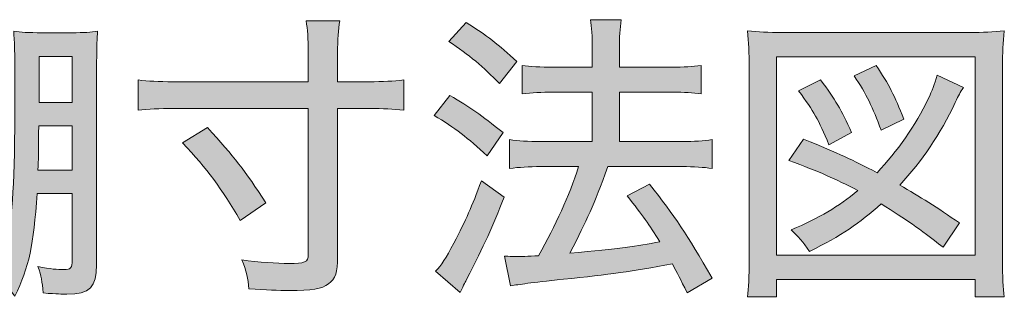
# Model space of a CAD drawing. Units: millimetres. Extents: x 0 to 420, y -297 to 0.
# Drawn here: x 213 to 229, y -150 to -146 of the extents above; entities that cross this region are included whole.
import ezdxf

# ---------------------------------------------------------------- set-up
doc = ezdxf.new("R2010")
doc.units = ezdxf.units.MM
doc.header["$MEASUREMENT"] = 0
doc.layers.add('_U+6587_U+5B57', color=7, linetype='Continuous')

# ---------------------------------------------------------------- blocks, each defined once
blk = doc.blocks.new('block 44')
at = {"layer": '_U+6587_U+5B57'}
h = blk.add_hatch(color=7, dxfattribs=at)
h.dxf.hatch_style = 2
edge = h.paths.add_edge_path()
edge.add_spline(control_points=[(210.691, -146.938), (210.711, -147.022), (210.736, -147.076), (210.79, -147.2), (210.914, -147.471), (210.993, -147.6), (211.156, -147.812), (211.067, -147.921), (211.003, -148.025), (210.943, -148.143), (210.805, -147.911), (210.761, -147.812), (210.662, -147.531), (210.677, -147.97), (210.677, -147.99), (210.677, -148.173), (210.677, -148.173), (210.677, -149.596), (210.677, -149.596), (210.677, -149.833), (210.687, -150.036), (210.706, -150.189), (210.706, -150.189), (210.242, -150.189), (210.242, -150.189), (210.261, -150.031), (210.271, -149.843), (210.271, -149.596), (210.271, -149.596), (210.271, -148.435), (210.271, -148.435), (210.271, -148.223), (210.271, -148.223), (210.296, -147.733), (210.177, -148.227), (210.039, -148.588), (209.831, -148.919), (209.738, -148.722), (209.688, -148.643), (209.589, -148.529), (209.767, -148.297), (209.891, -148.035), (210.039, -147.615), (210.143, -147.328), (210.182, -147.18), (210.227, -146.938), (210.227, -146.938), (210.054, -146.938), (210.054, -146.938), (209.901, -146.938), (209.812, -146.943), (209.718, -146.958), (209.718, -146.958), (209.718, -146.532), (209.718, -146.532), (209.802, -146.547), (209.896, -146.552), (210.054, -146.552), (210.054, -146.552), (210.271, -146.552), (210.271, -146.552), (210.271, -146.552), (210.271, -146.147), (210.271, -146.147), (210.271, -145.895), (210.261, -145.771), (210.247, -145.638), (210.247, -145.638), (210.701, -145.638), (210.701, -145.638), (210.681, -145.786), (210.677, -145.92), (210.677, -146.147), (210.677, -146.147), (210.677, -146.552), (210.677, -146.552), (210.677, -146.552), (210.761, -146.552), (210.761, -146.552), (210.899, -146.552), (210.963, -146.547), (211.067, -146.532), (211.067, -146.532), (211.067, -146.958), (211.067, -146.958), (210.973, -146.943), (210.889, -146.938), (210.765, -146.938), (210.765, -146.938), (210.691, -146.938), (210.691, -146.938)], knot_values=[0, 0, 0, 0, 1, 1, 1, 2, 2, 2, 3, 3, 3, 4, 4, 4, 5, 5, 5, 6, 6, 6, 7, 7, 7, 8, 8, 8, 9, 9, 9, 10, 10, 10, 11, 11, 11, 12, 12, 12, 13, 13, 13, 14, 14, 14, 15, 15, 15, 16, 16, 16, 17, 17, 17, 18, 18, 18, 19, 19, 19, 20, 20, 20, 21, 21, 21, 22, 22, 22, 23, 23, 23, 24, 24, 24, 25, 25, 25, 26, 26, 26, 27, 27, 27, 28, 28, 28, 29, 29, 29, 30, 30, 30, 30], degree=3, periodic=1)
edge = h.paths.add_edge_path()
edge.add_spline(control_points=[(212.436, -149.606), (212.436, -149.67), (212.431, -149.71), (212.421, -149.794), (212.53, -149.596), (212.574, -149.473), (212.619, -149.211), (212.717, -148.682), (212.742, -148.173), (212.742, -146.636), (212.742, -146.167), (212.737, -145.969), (212.722, -145.816), (212.836, -145.836), (212.96, -145.841), (213.182, -145.841), (213.182, -145.841), (213.666, -145.841), (213.666, -145.841), (213.874, -145.841), (213.987, -145.836), (214.091, -145.816), (214.081, -145.925), (214.076, -146.068), (214.076, -146.315), (214.076, -146.315), (214.076, -149.626), (214.076, -149.626), (214.076, -149.992), (213.962, -150.105), (213.592, -150.105), (213.493, -150.105), (213.449, -150.105), (213.201, -150.086), (213.187, -149.898), (213.172, -149.809), (213.118, -149.656), (213.33, -149.695), (213.429, -149.705), (213.538, -149.705), (213.656, -149.705), (213.676, -149.68), (213.676, -149.547), (213.676, -149.547), (213.676, -148.465), (213.676, -148.465), (213.676, -148.465), (213.103, -148.465), (213.103, -148.465), (213.048, -149.31), (212.974, -149.66), (212.742, -150.14), (212.643, -149.996), (212.559, -149.913), (212.416, -149.819), (212.366, -150.021), (212.253, -150.086), (211.961, -150.086), (211.868, -150.086), (211.749, -150.08), (211.645, -150.071), (211.63, -149.873), (211.611, -149.769), (211.551, -149.641), (211.665, -149.665), (211.828, -149.685), (211.907, -149.685), (212.035, -149.685), (212.055, -149.66), (212.055, -149.522), (212.055, -149.522), (212.055, -148.465), (212.055, -148.465), (212.055, -148.465), (211.536, -148.465), (211.536, -148.465), (211.477, -149.285), (211.383, -149.69), (211.151, -150.13), (211.018, -149.967), (210.963, -149.917), (210.805, -149.819), (210.943, -149.576), (211.012, -149.359), (211.072, -149.003), (211.151, -148.539), (211.191, -147.738), (211.191, -146.636), (211.191, -146.147), (211.185, -146.009), (211.171, -145.816), (211.284, -145.836), (211.408, -145.841), (211.63, -145.841), (211.63, -145.841), (212.02, -145.841), (212.02, -145.841), (212.228, -145.841), (212.347, -145.836), (212.45, -145.816), (212.441, -145.93), (212.436, -146.024), (212.436, -146.276), (212.436, -146.276), (212.436, -149.606), (212.436, -149.606)], knot_values=[0, 0, 0, 0, 1, 1, 1, 2, 2, 2, 3, 3, 3, 4, 4, 4, 5, 5, 5, 6, 6, 6, 7, 7, 7, 8, 8, 8, 9, 9, 9, 10, 10, 10, 11, 11, 11, 12, 12, 12, 13, 13, 13, 14, 14, 14, 15, 15, 15, 16, 16, 16, 17, 17, 17, 18, 18, 18, 19, 19, 19, 20, 20, 20, 21, 21, 21, 22, 22, 22, 23, 23, 23, 24, 24, 24, 25, 25, 25, 26, 26, 26, 27, 27, 27, 28, 28, 28, 29, 29, 29, 30, 30, 30, 31, 31, 31, 32, 32, 32, 33, 33, 33, 34, 34, 34, 35, 35, 35, 35], degree=3, periodic=1)
edge = h.paths.add_edge_path()
edge.add_spline(control_points=[(211.566, -147.358), (211.566, -147.486), (211.566, -147.595), (211.566, -147.659), (211.561, -147.887), (211.561, -147.887), (211.556, -148.084), (211.556, -148.084), (212.055, -148.084), (212.055, -148.084), (212.055, -148.084), (212.055, -147.358), (212.055, -147.358), (212.055, -147.358), (211.566, -147.358), (211.566, -147.358)], knot_values=[0, 0, 0, 0, 1, 1, 1, 2, 2, 2, 3, 3, 3, 4, 4, 4, 5, 5, 5, 5], degree=3, periodic=1)
h.paths.add_polyline_path([(212.055, -146.231), (211.576, -146.231), (211.576, -146.977), (212.055, -146.977)])
edge = h.paths.add_edge_path()
edge.add_spline(control_points=[(213.676, -148.084), (213.676, -148.084), (213.676, -147.358), (213.676, -147.358), (213.676, -147.358), (213.133, -147.358), (213.133, -147.358), (213.127, -147.476), (213.127, -147.56), (213.127, -147.62), (213.127, -147.867), (213.127, -147.867), (213.118, -148.084), (213.118, -148.084), (213.676, -148.084), (213.676, -148.084)], knot_values=[0, 0, 0, 0, 1, 1, 1, 2, 2, 2, 3, 3, 3, 4, 4, 4, 5, 5, 5, 5], degree=3, periodic=1)
h.paths.add_polyline_path([(213.676, -146.977), (213.676, -146.231), (213.137, -146.231), (213.137, -146.977)])
h = blk.add_hatch(color=7, dxfattribs=at)
h.dxf.hatch_style = 2
edge = h.paths.add_edge_path()
edge.add_spline(control_points=[(215.324, -147.076), (215.101, -147.076), (214.918, -147.086), (214.751, -147.106), (214.751, -147.106), (214.751, -146.612), (214.751, -146.612), (214.918, -146.631), (215.087, -146.641), (215.319, -146.641), (215.319, -146.641), (217.528, -146.641), (217.528, -146.641), (217.528, -146.641), (217.528, -146.172), (217.528, -146.172), (217.528, -145.925), (217.518, -145.791), (217.493, -145.648), (217.493, -145.648), (218.042, -145.648), (218.042, -145.648), (218.017, -145.796), (218.007, -145.945), (218.007, -146.172), (218.007, -146.172), (218.007, -146.641), (218.007, -146.641), (218.007, -146.641), (218.521, -146.641), (218.521, -146.641), (218.748, -146.641), (218.911, -146.631), (219.089, -146.612), (219.089, -146.612), (219.089, -147.106), (219.089, -147.106), (218.907, -147.086), (218.758, -147.076), (218.521, -147.076), (218.521, -147.076), (218.007, -147.076), (218.007, -147.076), (218.007, -147.076), (218.007, -149.492), (218.007, -149.492), (218.007, -149.749), (217.973, -149.858), (217.859, -149.937), (217.75, -150.021), (217.587, -150.046), (217.216, -150.046), (217.043, -150.046), (216.841, -150.036), (216.559, -150.021), (216.549, -149.853), (216.52, -149.725), (216.446, -149.547), (216.717, -149.582), (217.024, -149.606), (217.207, -149.606), (217.473, -149.606), (217.528, -149.582), (217.528, -149.463), (217.528, -149.463), (217.528, -147.076), (217.528, -147.076), (217.528, -147.076), (215.324, -147.076), (215.324, -147.076)], knot_values=[0, 0, 0, 0, 1, 1, 1, 2, 2, 2, 3, 3, 3, 4, 4, 4, 5, 5, 5, 6, 6, 6, 7, 7, 7, 8, 8, 8, 9, 9, 9, 10, 10, 10, 11, 11, 11, 12, 12, 12, 13, 13, 13, 14, 14, 14, 15, 15, 15, 16, 16, 16, 17, 17, 17, 18, 18, 18, 19, 19, 19, 20, 20, 20, 21, 21, 21, 22, 22, 22, 23, 23, 23, 23], degree=3, periodic=1)
edge = h.paths.add_edge_path()
edge.add_spline(control_points=[(216.416, -148.904), (216.115, -148.381), (215.882, -148.065), (215.477, -147.639), (215.477, -147.639), (215.882, -147.387), (215.882, -147.387), (216.322, -147.867), (216.495, -148.089), (216.836, -148.618), (216.836, -148.618), (216.416, -148.904), (216.416, -148.904)], knot_values=[0, 0, 0, 0, 1, 1, 1, 2, 2, 2, 3, 3, 3, 4, 4, 4, 4], degree=3, periodic=1)
h = blk.add_hatch(color=7, dxfattribs=at)
h.dxf.hatch_style = 2
edge = h.paths.add_edge_path()
edge.add_spline(control_points=[(219.838, -146.864), (220.179, -147.061), (220.337, -147.175), (220.707, -147.471), (220.707, -147.471), (220.445, -147.847), (220.445, -147.847), (220.129, -147.556), (219.922, -147.392), (219.581, -147.19), (219.581, -147.19), (219.838, -146.864), (219.838, -146.864)], knot_values=[0, 0, 0, 0, 1, 1, 1, 2, 2, 2, 3, 3, 3, 4, 4, 4, 4], degree=3, periodic=1)
edge = h.paths.add_edge_path()
edge.add_spline(control_points=[(220.722, -148.524), (220.53, -149.018), (220.406, -149.285), (220.11, -149.868), (220.095, -149.898), (220.07, -149.942), (220.006, -150.08), (220.006, -150.08), (219.606, -149.73), (219.606, -149.73), (219.699, -149.636), (219.773, -149.517), (219.902, -149.275), (220.105, -148.885), (220.194, -148.687), (220.352, -148.257), (220.352, -148.257), (220.722, -148.524), (220.722, -148.524)], knot_values=[0, 0, 0, 0, 1, 1, 1, 2, 2, 2, 3, 3, 3, 4, 4, 4, 5, 5, 5, 6, 6, 6, 6], degree=3, periodic=1)
edge = h.paths.add_edge_path()
edge.add_spline(control_points=[(220.105, -145.673), (220.441, -145.885), (220.633, -146.033), (220.93, -146.31), (220.93, -146.31), (220.648, -146.671), (220.648, -146.671), (220.386, -146.399), (220.149, -146.201), (219.823, -145.984), (219.823, -145.984), (220.105, -145.673), (220.105, -145.673)], knot_values=[0, 0, 0, 0, 1, 1, 1, 2, 2, 2, 3, 3, 3, 4, 4, 4, 4], degree=3, periodic=1)
edge = h.paths.add_edge_path()
edge.add_spline(control_points=[(221.523, -146.809), (221.335, -146.809), (221.172, -146.819), (221.019, -146.839), (221.019, -146.839), (221.019, -146.374), (221.019, -146.374), (221.142, -146.394), (221.31, -146.404), (221.528, -146.404), (221.528, -146.404), (222.16, -146.404), (222.16, -146.404), (222.16, -146.404), (222.16, -146.137), (222.16, -146.137), (222.16, -145.88), (222.155, -145.752), (222.13, -145.628), (222.13, -145.628), (222.635, -145.628), (222.635, -145.628), (222.61, -145.786), (222.605, -145.89), (222.605, -146.137), (222.605, -146.137), (222.605, -146.404), (222.605, -146.404), (222.605, -146.404), (223.455, -146.404), (223.455, -146.404), (223.658, -146.404), (223.796, -146.394), (223.939, -146.374), (223.939, -146.374), (223.939, -146.839), (223.939, -146.839), (223.801, -146.819), (223.672, -146.809), (223.46, -146.809), (223.46, -146.809), (222.605, -146.809), (222.605, -146.809), (222.605, -146.809), (222.605, -147.615), (222.605, -147.615), (222.605, -147.615), (223.628, -147.615), (223.628, -147.615), (223.825, -147.615), (223.974, -147.605), (224.117, -147.585), (224.117, -147.585), (224.117, -148.055), (224.117, -148.055), (223.984, -148.035), (223.816, -148.025), (223.628, -148.025), (223.628, -148.025), (222.417, -148.025), (222.417, -148.025), (222.17, -148.682), (222.091, -148.865), (221.795, -149.438), (222.62, -149.359), (222.882, -149.325), (223.262, -149.25), (223.084, -148.964), (222.986, -148.825), (222.729, -148.499), (222.729, -148.499), (223.094, -148.312), (223.094, -148.312), (223.509, -148.835), (223.707, -149.127), (224.117, -149.843), (224.117, -149.843), (223.712, -150.086), (223.712, -150.086), (223.593, -149.848), (223.554, -149.774), (223.47, -149.611), (222.788, -149.735), (222.462, -149.784), (221.691, -149.863), (221.132, -149.922), (220.984, -149.942), (220.826, -149.972), (220.826, -149.972), (220.732, -149.483), (220.732, -149.483), (220.806, -149.492), (220.846, -149.492), (220.895, -149.492), (220.989, -149.492), (221.108, -149.488), (221.286, -149.478), (221.567, -148.974), (221.78, -148.514), (221.938, -148.025), (221.938, -148.025), (221.325, -148.025), (221.325, -148.025), (221.128, -148.025), (220.964, -148.035), (220.811, -148.055), (220.811, -148.055), (220.811, -147.585), (220.811, -147.585), (220.949, -147.605), (221.113, -147.615), (221.33, -147.615), (221.33, -147.615), (222.16, -147.615), (222.16, -147.615), (222.16, -147.615), (222.16, -146.809), (222.16, -146.809), (222.16, -146.809), (221.523, -146.809), (221.523, -146.809)], knot_values=[0, 0, 0, 0, 1, 1, 1, 2, 2, 2, 3, 3, 3, 4, 4, 4, 5, 5, 5, 6, 6, 6, 7, 7, 7, 8, 8, 8, 9, 9, 9, 10, 10, 10, 11, 11, 11, 12, 12, 12, 13, 13, 13, 14, 14, 14, 15, 15, 15, 16, 16, 16, 17, 17, 17, 18, 18, 18, 19, 19, 19, 20, 20, 20, 21, 21, 21, 22, 22, 22, 23, 23, 23, 24, 24, 24, 25, 25, 25, 26, 26, 26, 27, 27, 27, 28, 28, 28, 29, 29, 29, 30, 30, 30, 31, 31, 31, 32, 32, 32, 33, 33, 33, 34, 34, 34, 35, 35, 35, 36, 36, 36, 37, 37, 37, 38, 38, 38, 39, 39, 39, 40, 40, 40, 40], degree=3, periodic=1)
h = blk.add_hatch(color=7, dxfattribs=at)
h.dxf.hatch_style = 2
edge = h.paths.add_edge_path()
edge.add_spline(control_points=[(224.693, -150.15), (224.712, -150.002), (224.722, -149.838), (224.722, -149.522), (224.722, -149.522), (224.722, -146.409), (224.722, -146.409), (224.722, -146.167), (224.712, -145.999), (224.693, -145.811), (224.876, -145.831), (225.019, -145.836), (225.271, -145.836), (225.271, -145.836), (228.3, -145.836), (228.3, -145.836), (228.552, -145.836), (228.695, -145.831), (228.883, -145.811), (228.858, -146.014), (228.854, -146.147), (228.854, -146.409), (228.854, -146.409), (228.854, -149.527), (228.854, -149.527), (228.854, -149.838), (228.863, -150.006), (228.883, -150.15), (228.883, -150.15), (228.409, -150.15), (228.409, -150.15), (228.409, -150.15), (228.409, -149.868), (228.409, -149.868), (228.409, -149.868), (225.167, -149.868), (225.167, -149.868), (225.167, -149.868), (225.167, -150.15), (225.167, -150.15), (225.167, -150.15), (224.693, -150.15), (224.693, -150.15)], knot_values=[0, 0, 0, 0, 1, 1, 1, 2, 2, 2, 3, 3, 3, 4, 4, 4, 5, 5, 5, 6, 6, 6, 7, 7, 7, 8, 8, 8, 9, 9, 9, 10, 10, 10, 11, 11, 11, 12, 12, 12, 13, 13, 13, 14, 14, 14, 14], degree=3, periodic=1)
h.paths.add_polyline_path([(225.167, -149.468), (228.409, -149.468), (228.409, -146.236), (225.167, -146.236)])
edge = h.paths.add_edge_path()
edge.add_spline(control_points=[(227.885, -149.339), (227.48, -149.023), (227.292, -148.895), (226.872, -148.633), (226.521, -148.949), (226.225, -149.152), (225.706, -149.408), (225.602, -149.255), (225.518, -149.156), (225.404, -149.058), (225.879, -148.855), (226.17, -148.682), (226.491, -148.415), (226.116, -148.218), (225.879, -148.114), (225.37, -147.926), (225.37, -147.926), (225.607, -147.575), (225.607, -147.575), (226.2, -147.817), (226.398, -147.911), (226.808, -148.124), (227.134, -147.778), (227.435, -147.353), (227.643, -146.918), (227.707, -146.78), (227.741, -146.691), (227.786, -146.532), (227.786, -146.532), (228.216, -146.735), (228.216, -146.735), (228.161, -146.819), (228.142, -146.854), (228.083, -146.977), (227.836, -147.501), (227.544, -147.936), (227.178, -148.326), (227.504, -148.514), (227.786, -148.692), (228.152, -148.944), (228.152, -148.944), (227.885, -149.339), (227.885, -149.339)], knot_values=[0, 0, 0, 0, 1, 1, 1, 2, 2, 2, 3, 3, 3, 4, 4, 4, 5, 5, 5, 6, 6, 6, 7, 7, 7, 8, 8, 8, 9, 9, 9, 10, 10, 10, 11, 11, 11, 12, 12, 12, 13, 13, 13, 14, 14, 14, 14], degree=3, periodic=1)
edge = h.paths.add_edge_path()
edge.add_spline(control_points=[(226.022, -147.669), (225.849, -147.249), (225.78, -147.131), (225.528, -146.789), (225.528, -146.789), (225.884, -146.607), (225.884, -146.607), (226.131, -146.938), (226.219, -147.091), (226.392, -147.471), (226.392, -147.471), (226.022, -147.669), (226.022, -147.669)], knot_values=[0, 0, 0, 0, 1, 1, 1, 2, 2, 2, 3, 3, 3, 4, 4, 4, 4], degree=3, periodic=1)
edge = h.paths.add_edge_path()
edge.add_spline(control_points=[(226.872, -147.432), (226.738, -147.056), (226.635, -146.844), (226.432, -146.542), (226.432, -146.542), (226.793, -146.374), (226.793, -146.374), (227, -146.686), (227.094, -146.869), (227.242, -147.249), (227.242, -147.249), (226.872, -147.432), (226.872, -147.432)], knot_values=[0, 0, 0, 0, 1, 1, 1, 2, 2, 2, 3, 3, 3, 4, 4, 4, 4], degree=3, periodic=1)
at = {"layer": '_U+6587_U+5B57', "lineweight": 0}
for points in [[(213.676, -146.977), (213.676, -146.231), (213.137, -146.231), (213.137, -146.977), (213.676, -146.977)], [(225.167, -149.468), (228.409, -149.468), (228.409, -146.236), (225.167, -146.236), (225.167, -149.468)]]:
    blk.add_lwpolyline(points, dxfattribs=at)
for points, knots in [([(215.324, -147.076), (215.101, -147.076), (214.918, -147.086), (214.751, -147.106), (214.751, -147.106), (214.751, -146.612), (214.751, -146.612), (214.918, -146.631), (215.087, -146.641), (215.319, -146.641), (215.319, -146.641), (217.528, -146.641), (217.528, -146.641), (217.528, -146.641), (217.528, -146.172), (217.528, -146.172), (217.528, -145.925), (217.518, -145.791), (217.493, -145.648), (217.493, -145.648), (218.042, -145.648), (218.042, -145.648), (218.017, -145.796), (218.007, -145.945), (218.007, -146.172), (218.007, -146.172), (218.007, -146.641), (218.007, -146.641), (218.007, -146.641), (218.521, -146.641), (218.521, -146.641), (218.748, -146.641), (218.911, -146.631), (219.089, -146.612), (219.089, -146.612), (219.089, -147.106), (219.089, -147.106), (218.907, -147.086), (218.758, -147.076), (218.521, -147.076), (218.521, -147.076), (218.007, -147.076), (218.007, -147.076), (218.007, -147.076), (218.007, -149.492), (218.007, -149.492), (218.007, -149.749), (217.973, -149.858), (217.859, -149.937), (217.75, -150.021), (217.587, -150.046), (217.216, -150.046), (217.043, -150.046), (216.841, -150.036), (216.559, -150.021), (216.549, -149.853), (216.52, -149.725), (216.446, -149.547), (216.717, -149.582), (217.024, -149.606), (217.207, -149.606), (217.473, -149.606), (217.528, -149.582), (217.528, -149.463), (217.528, -149.463), (217.528, -147.076), (217.528, -147.076), (217.528, -147.076), (215.324, -147.076), (215.324, -147.076)], [0, 0, 0, 0, 1, 1, 1, 2, 2, 2, 3, 3, 3, 4, 4, 4, 5, 5, 5, 6, 6, 6, 7, 7, 7, 8, 8, 8, 9, 9, 9, 10, 10, 10, 11, 11, 11, 12, 12, 12, 13, 13, 13, 14, 14, 14, 15, 15, 15, 16, 16, 16, 17, 17, 17, 18, 18, 18, 19, 19, 19, 20, 20, 20, 21, 21, 21, 22, 22, 22, 23, 23, 23, 23]), ([(220.105, -145.673), (220.441, -145.885), (220.633, -146.033), (220.93, -146.31), (220.93, -146.31), (220.648, -146.671), (220.648, -146.671), (220.386, -146.399), (220.149, -146.201), (219.823, -145.984), (219.823, -145.984), (220.105, -145.673), (220.105, -145.673)], [0, 0, 0, 0, 1, 1, 1, 2, 2, 2, 3, 3, 3, 4, 4, 4, 4]), ([(221.523, -146.809), (221.335, -146.809), (221.172, -146.819), (221.019, -146.839), (221.019, -146.839), (221.019, -146.374), (221.019, -146.374), (221.142, -146.394), (221.31, -146.404), (221.528, -146.404), (221.528, -146.404), (222.16, -146.404), (222.16, -146.404), (222.16, -146.404), (222.16, -146.137), (222.16, -146.137), (222.16, -145.88), (222.155, -145.752), (222.13, -145.628), (222.13, -145.628), (222.635, -145.628), (222.635, -145.628), (222.61, -145.786), (222.605, -145.89), (222.605, -146.137), (222.605, -146.137), (222.605, -146.404), (222.605, -146.404), (222.605, -146.404), (223.455, -146.404), (223.455, -146.404), (223.658, -146.404), (223.796, -146.394), (223.939, -146.374), (223.939, -146.374), (223.939, -146.839), (223.939, -146.839), (223.801, -146.819), (223.672, -146.809), (223.46, -146.809), (223.46, -146.809), (222.605, -146.809), (222.605, -146.809), (222.605, -146.809), (222.605, -147.615), (222.605, -147.615), (222.605, -147.615), (223.628, -147.615), (223.628, -147.615), (223.825, -147.615), (223.974, -147.605), (224.117, -147.585), (224.117, -147.585), (224.117, -148.055), (224.117, -148.055), (223.984, -148.035), (223.816, -148.025), (223.628, -148.025), (223.628, -148.025), (222.417, -148.025), (222.417, -148.025), (222.17, -148.682), (222.091, -148.865), (221.795, -149.438), (222.62, -149.359), (222.882, -149.325), (223.262, -149.25), (223.084, -148.964), (222.986, -148.825), (222.729, -148.499), (222.729, -148.499), (223.094, -148.312), (223.094, -148.312), (223.509, -148.835), (223.707, -149.127), (224.117, -149.843), (224.117, -149.843), (223.712, -150.086), (223.712, -150.086), (223.593, -149.848), (223.554, -149.774), (223.47, -149.611), (222.788, -149.735), (222.462, -149.784), (221.691, -149.863), (221.132, -149.922), (220.984, -149.942), (220.826, -149.972), (220.826, -149.972), (220.732, -149.483), (220.732, -149.483), (220.806, -149.492), (220.846, -149.492), (220.895, -149.492), (220.989, -149.492), (221.108, -149.488), (221.286, -149.478), (221.567, -148.974), (221.78, -148.514), (221.938, -148.025), (221.938, -148.025), (221.325, -148.025), (221.325, -148.025), (221.128, -148.025), (220.964, -148.035), (220.811, -148.055), (220.811, -148.055), (220.811, -147.585), (220.811, -147.585), (220.949, -147.605), (221.113, -147.615), (221.33, -147.615), (221.33, -147.615), (222.16, -147.615), (222.16, -147.615), (222.16, -147.615), (222.16, -146.809), (222.16, -146.809), (222.16, -146.809), (221.523, -146.809), (221.523, -146.809)], [0, 0, 0, 0, 1, 1, 1, 2, 2, 2, 3, 3, 3, 4, 4, 4, 5, 5, 5, 6, 6, 6, 7, 7, 7, 8, 8, 8, 9, 9, 9, 10, 10, 10, 11, 11, 11, 12, 12, 12, 13, 13, 13, 14, 14, 14, 15, 15, 15, 16, 16, 16, 17, 17, 17, 18, 18, 18, 19, 19, 19, 20, 20, 20, 21, 21, 21, 22, 22, 22, 23, 23, 23, 24, 24, 24, 25, 25, 25, 26, 26, 26, 27, 27, 27, 28, 28, 28, 29, 29, 29, 30, 30, 30, 31, 31, 31, 32, 32, 32, 33, 33, 33, 34, 34, 34, 35, 35, 35, 36, 36, 36, 37, 37, 37, 38, 38, 38, 39, 39, 39, 40, 40, 40, 40]), ([(212.436, -149.606), (212.436, -149.67), (212.431, -149.71), (212.421, -149.794), (212.53, -149.596), (212.574, -149.473), (212.619, -149.211), (212.717, -148.682), (212.742, -148.173), (212.742, -146.636), (212.742, -146.167), (212.737, -145.969), (212.722, -145.816), (212.836, -145.836), (212.96, -145.841), (213.182, -145.841), (213.182, -145.841), (213.666, -145.841), (213.666, -145.841), (213.874, -145.841), (213.987, -145.836), (214.091, -145.816), (214.081, -145.925), (214.076, -146.068), (214.076, -146.315), (214.076, -146.315), (214.076, -149.626), (214.076, -149.626), (214.076, -149.992), (213.962, -150.105), (213.592, -150.105), (213.493, -150.105), (213.449, -150.105), (213.201, -150.086), (213.187, -149.898), (213.172, -149.809), (213.118, -149.656), (213.33, -149.695), (213.429, -149.705), (213.538, -149.705), (213.656, -149.705), (213.676, -149.68), (213.676, -149.547), (213.676, -149.547), (213.676, -148.465), (213.676, -148.465), (213.676, -148.465), (213.103, -148.465), (213.103, -148.465), (213.048, -149.31), (212.974, -149.66), (212.742, -150.14), (212.643, -149.996), (212.559, -149.913), (212.416, -149.819), (212.366, -150.021), (212.253, -150.086), (211.961, -150.086), (211.868, -150.086), (211.749, -150.08), (211.645, -150.071), (211.63, -149.873), (211.611, -149.769), (211.551, -149.641), (211.665, -149.665), (211.828, -149.685), (211.907, -149.685), (212.035, -149.685), (212.055, -149.66), (212.055, -149.522), (212.055, -149.522), (212.055, -148.465), (212.055, -148.465), (212.055, -148.465), (211.536, -148.465), (211.536, -148.465), (211.477, -149.285), (211.383, -149.69), (211.151, -150.13), (211.018, -149.967), (210.963, -149.917), (210.805, -149.819), (210.943, -149.576), (211.012, -149.359), (211.072, -149.003), (211.151, -148.539), (211.191, -147.738), (211.191, -146.636), (211.191, -146.147), (211.185, -146.009), (211.171, -145.816), (211.284, -145.836), (211.408, -145.841), (211.63, -145.841), (211.63, -145.841), (212.02, -145.841), (212.02, -145.841), (212.228, -145.841), (212.347, -145.836), (212.45, -145.816), (212.441, -145.93), (212.436, -146.024), (212.436, -146.276), (212.436, -146.276), (212.436, -149.606), (212.436, -149.606)], [0, 0, 0, 0, 1, 1, 1, 2, 2, 2, 3, 3, 3, 4, 4, 4, 5, 5, 5, 6, 6, 6, 7, 7, 7, 8, 8, 8, 9, 9, 9, 10, 10, 10, 11, 11, 11, 12, 12, 12, 13, 13, 13, 14, 14, 14, 15, 15, 15, 16, 16, 16, 17, 17, 17, 18, 18, 18, 19, 19, 19, 20, 20, 20, 21, 21, 21, 22, 22, 22, 23, 23, 23, 24, 24, 24, 25, 25, 25, 26, 26, 26, 27, 27, 27, 28, 28, 28, 29, 29, 29, 30, 30, 30, 31, 31, 31, 32, 32, 32, 33, 33, 33, 34, 34, 34, 35, 35, 35, 35]), ([(224.693, -150.15), (224.712, -150.002), (224.722, -149.838), (224.722, -149.522), (224.722, -149.522), (224.722, -146.409), (224.722, -146.409), (224.722, -146.167), (224.712, -145.999), (224.693, -145.811), (224.876, -145.831), (225.019, -145.836), (225.271, -145.836), (225.271, -145.836), (228.3, -145.836), (228.3, -145.836), (228.552, -145.836), (228.695, -145.831), (228.883, -145.811), (228.858, -146.014), (228.854, -146.147), (228.854, -146.409), (228.854, -146.409), (228.854, -149.527), (228.854, -149.527), (228.854, -149.838), (228.863, -150.006), (228.883, -150.15), (228.883, -150.15), (228.409, -150.15), (228.409, -150.15), (228.409, -150.15), (228.409, -149.868), (228.409, -149.868), (228.409, -149.868), (225.167, -149.868), (225.167, -149.868), (225.167, -149.868), (225.167, -150.15), (225.167, -150.15), (225.167, -150.15), (224.693, -150.15), (224.693, -150.15)], [0, 0, 0, 0, 1, 1, 1, 2, 2, 2, 3, 3, 3, 4, 4, 4, 5, 5, 5, 6, 6, 6, 7, 7, 7, 8, 8, 8, 9, 9, 9, 10, 10, 10, 11, 11, 11, 12, 12, 12, 13, 13, 13, 14, 14, 14, 14]), ([(226.872, -147.432), (226.738, -147.056), (226.635, -146.844), (226.432, -146.542), (226.432, -146.542), (226.793, -146.374), (226.793, -146.374), (227, -146.686), (227.094, -146.869), (227.242, -147.249), (227.242, -147.249), (226.872, -147.432), (226.872, -147.432)], [0, 0, 0, 0, 1, 1, 1, 2, 2, 2, 3, 3, 3, 4, 4, 4, 4]), ([(227.885, -149.339), (227.48, -149.023), (227.292, -148.895), (226.872, -148.633), (226.521, -148.949), (226.225, -149.152), (225.706, -149.408), (225.602, -149.255), (225.518, -149.156), (225.404, -149.058), (225.879, -148.855), (226.17, -148.682), (226.491, -148.415), (226.116, -148.218), (225.879, -148.114), (225.37, -147.926), (225.37, -147.926), (225.607, -147.575), (225.607, -147.575), (226.2, -147.817), (226.398, -147.911), (226.808, -148.124), (227.134, -147.778), (227.435, -147.353), (227.643, -146.918), (227.707, -146.78), (227.741, -146.691), (227.786, -146.532), (227.786, -146.532), (228.216, -146.735), (228.216, -146.735), (228.161, -146.819), (228.142, -146.854), (228.083, -146.977), (227.836, -147.501), (227.544, -147.936), (227.178, -148.326), (227.504, -148.514), (227.786, -148.692), (228.152, -148.944), (228.152, -148.944), (227.885, -149.339), (227.885, -149.339)], [0, 0, 0, 0, 1, 1, 1, 2, 2, 2, 3, 3, 3, 4, 4, 4, 5, 5, 5, 6, 6, 6, 7, 7, 7, 8, 8, 8, 9, 9, 9, 10, 10, 10, 11, 11, 11, 12, 12, 12, 13, 13, 13, 14, 14, 14, 14]), ([(226.022, -147.669), (225.849, -147.249), (225.78, -147.131), (225.528, -146.789), (225.528, -146.789), (225.884, -146.607), (225.884, -146.607), (226.131, -146.938), (226.219, -147.091), (226.392, -147.471), (226.392, -147.471), (226.022, -147.669), (226.022, -147.669)], [0, 0, 0, 0, 1, 1, 1, 2, 2, 2, 3, 3, 3, 4, 4, 4, 4]), ([(219.838, -146.864), (220.179, -147.061), (220.337, -147.175), (220.707, -147.471), (220.707, -147.471), (220.445, -147.847), (220.445, -147.847), (220.129, -147.556), (219.922, -147.392), (219.581, -147.19), (219.581, -147.19), (219.838, -146.864), (219.838, -146.864)], [0, 0, 0, 0, 1, 1, 1, 2, 2, 2, 3, 3, 3, 4, 4, 4, 4]), ([(213.676, -148.084), (213.676, -148.084), (213.676, -147.358), (213.676, -147.358), (213.676, -147.358), (213.133, -147.358), (213.133, -147.358), (213.127, -147.476), (213.127, -147.56), (213.127, -147.62), (213.127, -147.867), (213.127, -147.867), (213.118, -148.084), (213.118, -148.084), (213.676, -148.084), (213.676, -148.084)], [0, 0, 0, 0, 1, 1, 1, 2, 2, 2, 3, 3, 3, 4, 4, 4, 5, 5, 5, 5]), ([(216.416, -148.904), (216.115, -148.381), (215.882, -148.065), (215.477, -147.639), (215.477, -147.639), (215.882, -147.387), (215.882, -147.387), (216.322, -147.867), (216.495, -148.089), (216.836, -148.618), (216.836, -148.618), (216.416, -148.904), (216.416, -148.904)], [0, 0, 0, 0, 1, 1, 1, 2, 2, 2, 3, 3, 3, 4, 4, 4, 4]), ([(220.722, -148.524), (220.53, -149.018), (220.406, -149.285), (220.11, -149.868), (220.095, -149.898), (220.07, -149.942), (220.006, -150.08), (220.006, -150.08), (219.606, -149.73), (219.606, -149.73), (219.699, -149.636), (219.773, -149.517), (219.902, -149.275), (220.105, -148.885), (220.194, -148.687), (220.352, -148.257), (220.352, -148.257), (220.722, -148.524), (220.722, -148.524)], [0, 0, 0, 0, 1, 1, 1, 2, 2, 2, 3, 3, 3, 4, 4, 4, 5, 5, 5, 6, 6, 6, 6])]:
    blk.add_open_spline(points, degree=3, knots=knots, dxfattribs=at)

msp = doc.modelspace()

# ---------------------------------------------------------------- block references
at = {"layer": '_U+6587_U+5B57'}
msp.add_blockref('block 44', (0, 0), dxfattribs=at)

doc.saveas('drawing.dxf')
